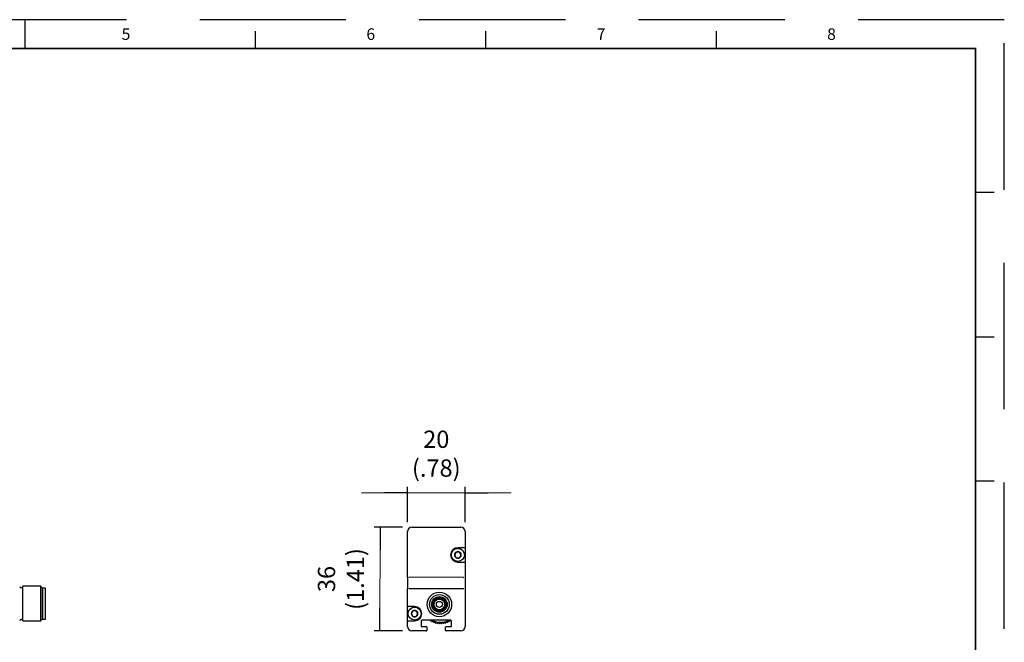
# Model space of a CAD drawing. Units: inches. Extents: x 11 to 28, y 6.8 to 17.8.
# Drawn here: x 19.5 to 28, y 12.3 to 17.8 of the extents above; entities that cross this region are included whole.
import ezdxf
from ezdxf.enums import TextEntityAlignment as Align

# ---------------------------------------------------------------- set-up
doc = ezdxf.new("R2010")
doc.units = ezdxf.units.IN
doc.header["$MEASUREMENT"] = 0
doc.linetypes.add('HIDDEN', pattern=[1.905, 1.27, -0.635])
doc.layers.add('BORDER', color=1, linetype='Continuous')
doc.layers.add('Default', color=7, linetype='Continuous')
doc.styles.add('ROMAND', font='romand')
doc.styles.add('SEACAD_Solid_Edge_ANSI', font='txt')
doc.styles.get("Standard").update_dxf_attribs({"font": 'arial.ttf'})
doc.dimstyles.new('UNI', dxfattribs={"dimtxt": 3, "dimasz": 3, "dimexe": 1.5, "dimexo": 1.5, "dimgap": 1.5, "dimtad": 1, "dimdec": 3, "dimlfac": 2, "dimdsep": 46, "dimtxsty": 'SEACAD_Solid_Edge_ANSI', "dimblk1": '_SE_FILLED', "dimblk2": '_SE_FILLED', "dimsah": 1, "dimcen": 1.5, "dimadec": 1, "dimazin": 0, "dimtfac": 1, "dimtdec": 3, "dimtmove": 0, "dimatfit": 3, "dimfxl": 1, "dimtolj": 1, "dimarcsym": 0})

# ---------------------------------------------------------------- blocks, each defined once
blk = doc.blocks.new('b_size_h_rev1')
for p, q in [((8.5, 10.75), (8.5, 11)), ((10.5, 10.75), (10.5, 10.9)), ((12.5, 10.75), (12.5, 10.9)), ((14.5, 10.75), (14.5, 10.9)), ((16.9125, 9.5), (16.75, 9.5)), ((16.75, 8.25), (16.9125, 8.25)), ((16.75, 7), (16.9125, 7))]:
    blk.add_line(p, q)
at = {"const_width": 0.015}
blk.add_lwpolyline([(0.25, 10.75), (16.75, 10.75), (16.75, 0.25), (0.25, 0.25), (0.25, 10.75)], dxfattribs=at)
at = {"layer": 'BORDER', "linetype": 'HIDDEN'}
for p, q in [((17, 11), (0, 11)), ((17, 0), (17, 11))]:
    blk.add_line(p, q, dxfattribs=at)
at = {"style": 'ROMAND'}
for s, p in [('5', (9.375, 10.825)), ('6', (11.5, 10.825)), ('7', (13.5, 10.825)), ('8', (15.5, 10.825))]:
    blk.add_text(s, height=0.1, dxfattribs=at).set_placement(p, align=Align.CENTER)
at = {"style": 'ROMAND', "flags": 8}
for tag, height, p in [('SAP_DOC_DESCRIPTION', 0.12, (11.35, 0.95)), ('SAP_DOC_NUMBER', 0.175, (15.25, 0.475)), ('SZ', 0.175, (13.85, 0.35)), ('SAP_DOC_VERSION', 0.175, (16.55, 0.35))]:
    blk.add_attdef(tag, text='', height=height, dxfattribs=at).set_placement(p, align=Align.CENTER)
at = {"width": 0.8, "flags": 8}
for tag, height, p in [('SHT', 0.1, (14.775, 0.975)), ('TSHT', 0.1, (16.175, 0.975)), ('LINE2_DOC_DESC', 0.12, (11.35, 0.75)), ('LINE3_DOC_DESC', 0.12, (11.35, 0.55))]:
    blk.add_attdef(tag, text='', height=height, dxfattribs=at).set_placement(p, align=Align.CENTER)
for tag, p in [('SAP_DOC_USER', (9.95, 0.3)), ('SAP_DOC_DATE', (11.9, 0.3))]:
    blk.add_attdef(tag, p, '', height=0.12, dxfattribs=at)
blk = doc.blocks.new('_SE_FILLED')
at = {"color": 0}
blk.add_line((0, 0), (-1, 0), dxfattribs=at)
blk.add_solid([(0, 0), (-1, -0.1665), (-1, 0.1665), (0, 0)], dxfattribs=at)
blk = doc.blocks.new('*D18')
at = {"layer": 'Default', "color": 0, "linetype": 'Continuous', "lineweight": -2, "transparency": 16777216}
for p, q in [((22.8329, 13.3912), (22.8329, 13.6975)), ((23.3329, 13.3908), (23.3329, 13.6975))]:
    blk.add_line(p, q, dxfattribs=at)
at = {"layer": 'Default', "color": 0, "linetype": 'Continuous', "lineweight": 13, "transparency": 16777216}
for p, q in [((22.6329, 13.6475), (22.4329, 13.6475)), ((23.3329, 13.6475), (22.8329, 13.6475)), ((23.5329, 13.6475), (23.7329, 13.6475))]:
    blk.add_line(p, q, dxfattribs=at)
at = {"layer": 'Defpoints', "color": 0, "linetype": 'Continuous', "transparency": 16777216}
for p in [(22.8329, 13.6475), (22.8329, 13.3112), (23.3329, 13.3108)]:
    blk.add_point(p, dxfattribs=at)
at = {"layer": 'Default', "color": 0, "linetype": 'Continuous', "lineweight": 13, "transparency": 16777216, "xscale": 0.2, "yscale": 0.2, "zscale": 0.2}
blk.add_blockref('_SE_FILLED', (22.8329, 13.6475), dxfattribs=at)
at = {"layer": 'Default', "color": 0, "linetype": 'Continuous', "lineweight": 13, "transparency": 16777216, "xscale": 0.2, "yscale": 0.2, "zscale": 0.2, "rotation": 180}
blk.add_blockref('_SE_FILLED', (23.3329, 13.6475), dxfattribs=at)
at = {"layer": 'Default', "color": 0, "linetype": 'Continuous', "transparency": 16777216, "insert": (23.0829, 13.9868), "char_height": 0.15, "attachment_point": 5, "style": 'SEACAD_Solid_Edge_ANSI'}
blk.add_mtext('\\A1;20\\P(.78)', dxfattribs=at)
blk = doc.blocks.new('*D19')
at = {"layer": 'Default', "color": 0, "linetype": 'Continuous', "lineweight": -2, "transparency": 16777216}
for p, q in [((22.7905, 13.3487), (22.5446, 13.3488)), ((22.7899, 12.4487), (22.5441, 12.4488))]:
    blk.add_line(p, q, dxfattribs=at)
at = {"layer": 'Default', "color": 0, "linetype": 'Continuous', "lineweight": 13, "transparency": 16777216}
blk.add_line((22.5945, 13.1488), (22.5942, 12.6488), dxfattribs=at)
at = {"layer": 'Defpoints', "color": 0, "linetype": 'Continuous', "transparency": 16777216}
for p in [(22.8705, 13.3486), (22.5941, 12.4488), (22.8699, 12.4486)]:
    blk.add_point(p, dxfattribs=at)
at = {"layer": 'Default', "color": 0, "linetype": 'Continuous', "lineweight": 13, "transparency": 16777216, "xscale": 0.2, "yscale": 0.2, "zscale": 0.2}
for p, rotation in [((22.5946, 13.3488), 89.9636426722813), ((22.5941, 12.4488), 269.9636426722813)]:
    blk.add_blockref('_SE_FILLED', p, dxfattribs=dict(at, rotation=rotation))
at = {"layer": 'Default', "color": 0, "linetype": 'Continuous', "transparency": 16777216, "insert": (22.2551, 12.899), "char_height": 0.15, "attachment_point": 5, "rotation": 89.96364, "style": 'SEACAD_Solid_Edge_ANSI'}
blk.add_mtext('\\A1;36\\P(1.41)', dxfattribs=at)

msp = doc.modelspace()

# ---------------------------------------------------------------- linework, layer by layer
at = {"layer": 'Default', "color": 7, "linetype": 'Continuous'}
for p, q in [((22.87045, 13.348627), (23.29545, 13.348355)), ((22.832672, 12.913726), (22.832926, 13.311151)), ((23.332926, 13.310831), (23.33284, 13.175831)), ((23.320337, 13.170839), (23.270337, 13.170871)), ((23.327837, 13.170835), (23.320337, 13.170839)), ((23.332834, 13.165831), (23.33276, 13.050831)), ((23.33284, 13.175831), (23.332834, 13.165831)), ((23.241429, 13.108371), (23.241548, 13.108576)), ((23.241548, 13.108166), (23.241429, 13.108371)), ((23.255745, 13.133166), (23.241548, 13.108576)), ((23.241548, 13.108166), (23.255745, 13.083576)), ((23.255745, 13.133166), (23.255863, 13.133371)), ((23.255863, 13.083371), (23.255745, 13.083576)), ((23.255863, 13.133371), (23.2561, 13.133371)), ((23.2561, 13.083371), (23.255863, 13.083371)), ((23.284494, 13.133371), (23.2561, 13.133371)), ((23.2561, 13.083371), (23.284494, 13.083371)), ((23.284494, 13.133371), (23.284731, 13.133371)), ((23.284731, 13.083371), (23.284494, 13.083371)), ((23.284731, 13.133371), (23.284849, 13.133166)), ((23.284849, 13.083576), (23.284731, 13.083371)), ((23.299046, 13.108576), (23.284849, 13.133166)), ((23.284849, 13.083576), (23.299046, 13.108166)), ((23.299046, 13.108576), (23.299164, 13.108371)), ((23.299164, 13.108371), (23.299046, 13.108166)), ((23.270257, 13.045871), (23.320257, 13.045839)), ((23.320257, 13.045839), (23.327757, 13.045835)), ((23.332754, 13.040831), (23.332672, 12.913407)), ((23.33276, 13.050831), (23.332754, 13.040831)), ((22.832672, 12.913726), (22.832608, 12.813726)), ((22.843523, 12.913719), (22.845172, 12.913718)), ((23.320172, 12.913415), (22.845172, 12.913718)), ((23.320172, 12.913415), (23.320966, 12.913414)), ((23.332672, 12.913407), (23.332608, 12.813407)), ((19.4792, 12.822842), (19.478917, 12.822842)), ((19.493994, 12.835967), (19.490025, 12.829092)), ((19.493994, 12.535967), (19.493994, 12.835967)), ((19.648839, 12.835967), (19.493994, 12.835967)), ((19.648839, 12.535967), (19.648839, 12.835967)), ((19.652808, 12.829092), (19.648839, 12.835967)), ((19.663917, 12.822842), (19.663634, 12.822842)), ((19.663917, 12.549092), (19.663917, 12.822842)), ((19.666417, 12.820342), (19.663917, 12.822842)), ((19.666417, 12.550967), (19.666417, 12.820967)), ((19.691417, 12.820967), (19.666417, 12.820967)), ((19.691417, 12.550967), (19.691417, 12.820967)), ((22.832514, 12.666151), (22.832608, 12.813726)), ((22.843459, 12.81372), (22.845108, 12.813718)), ((23.320108, 12.813415), (22.845108, 12.813718)), ((23.320902, 12.813414), (23.320108, 12.813415)), ((23.332608, 12.813407), (23.332399, 12.485836)), ((22.832434, 12.541151), (22.832508, 12.656151)), ((22.832508, 12.656151), (22.832514, 12.666151)), ((22.845011, 12.661143), (22.837511, 12.661148)), ((22.895011, 12.661111), (22.845011, 12.661143)), ((22.866103, 12.598611), (22.866222, 12.598816)), ((22.866222, 12.598406), (22.866103, 12.598611)), ((22.880419, 12.623406), (22.866222, 12.598816)), ((22.866222, 12.598406), (22.880419, 12.573816)), ((22.880419, 12.623406), (22.880537, 12.623611)), ((22.880537, 12.573611), (22.880419, 12.573816)), ((22.880537, 12.623611), (22.880774, 12.623611)), ((22.880774, 12.573611), (22.880537, 12.573611)), ((22.909168, 12.623611), (22.880774, 12.623611)), ((22.880774, 12.573611), (22.909168, 12.573611)), ((22.909168, 12.623611), (22.909405, 12.623611)), ((22.909405, 12.573611), (22.909168, 12.573611)), ((22.909405, 12.623611), (22.909523, 12.623406)), ((22.909523, 12.573816), (22.909405, 12.573611)), ((22.92372, 12.598816), (22.909523, 12.623406)), ((22.909523, 12.573816), (22.92372, 12.598406)), ((22.92372, 12.598816), (22.923838, 12.598611)), ((22.923838, 12.598611), (22.92372, 12.598406)), ((19.478917, 12.549092), (19.4792, 12.549092)), ((19.490025, 12.542842), (19.493994, 12.535967)), ((19.493994, 12.535967), (19.648839, 12.535967)), ((19.648839, 12.535967), (19.652808, 12.542842)), ((19.663634, 12.549092), (19.663917, 12.549092)), ((19.663917, 12.549092), (19.666417, 12.551592)), ((19.666417, 12.550967), (19.691417, 12.550967)), ((22.832399, 12.486155), (22.832428, 12.531151)), ((22.832428, 12.531151), (22.832434, 12.541151)), ((22.837431, 12.536148), (22.844931, 12.536143)), ((22.844931, 12.536143), (22.894931, 12.536111)), ((22.951181, 12.536075), (22.951152, 12.491075)), ((22.956149, 12.486072), (22.996149, 12.486046)), ((23.208684, 12.540911), (22.956184, 12.541072)), ((23.001146, 12.481043), (23.001133, 12.461043)), ((23.028996, 12.541025), (23.030018, 12.535889)), ((23.030092, 12.535845), (23.041654, 12.539353)), ((23.041654, 12.539353), (23.045161, 12.52779)), ((23.045239, 12.527753), (23.056402, 12.532377)), ((23.056402, 12.532377), (23.061026, 12.521213)), ((23.061107, 12.521184), (23.071763, 12.52688)), ((23.071763, 12.52688), (23.077459, 12.516223)), ((23.077542, 12.516203), (23.087589, 12.522915)), ((23.087589, 12.522915), (23.094302, 12.512868)), ((23.094387, 12.512856), (23.103727, 12.520521)), ((23.103727, 12.520521), (23.111392, 12.51118)), ((23.111478, 12.511176), (23.120027, 12.519725)), ((23.120027, 12.519725), (23.128576, 12.511176)), ((23.128662, 12.51118), (23.136327, 12.520521)), ((23.136327, 12.520521), (23.145667, 12.512856)), ((23.145752, 12.512868), (23.152465, 12.522915)), ((23.152465, 12.522915), (23.162511, 12.516203)), ((23.162595, 12.516223), (23.168291, 12.52688)), ((23.163633, 12.460939), (23.163646, 12.480939)), ((23.168291, 12.52688), (23.178947, 12.521184)), ((23.168649, 12.485936), (23.208649, 12.485911)), ((23.179028, 12.521213), (23.183652, 12.532377)), ((23.183652, 12.532377), (23.194814, 12.527753)), ((23.194892, 12.52779), (23.1984, 12.539353)), ((23.1984, 12.539353), (23.209962, 12.535845)), ((23.210036, 12.535889), (23.210807, 12.539765)), ((23.213652, 12.490907), (23.213681, 12.535907)), ((22.996125, 12.448546), (22.869879, 12.448627)), ((23.001133, 12.461043), (23.001128, 12.453543)), ((23.163628, 12.453439), (23.163633, 12.460939)), ((23.294871, 12.448355), (23.168625, 12.448436))]:
    msp.add_line(p, q, dxfattribs=at)
for centre, radius in [((23.270297, 13.108371), 0.05625), ((23.110022, 12.678474), 0.10625), ((23.110022, 12.678474), 0.10625), ((23.110022, 12.678474), 0.085249), ((23.110022, 12.678474), 0.067684), ((23.110022, 12.678474), 0.06), ((22.894971, 12.598611), 0.05625), ((23.110022, 12.678474), 0.055), ((23.110022, 12.678474), 0.046325), ((23.110022, 12.678474), 0.026496)]:
    msp.add_circle(centre, radius, dxfattribs=at)
for centre, radius, start, end in [((22.870426, 13.311127), 0.0375, 89.96337, 179.96337), ((23.295426, 13.310855), 0.0375, 359.96337, 89.96337), ((23.270297, 13.108371), 0.0625, 89.96337, 269.96337), ((23.32784, 13.175835), 0.005, 269.96337, 359.96337), ((23.270297, 13.108371), 0.02875, 120.4081542, 179.5918458), ((23.270297, 13.108371), 0.02875, 180.4081542, 239.5918458), ((23.270297, 13.108371), 0.02875, 60.4081542, 119.5918458), ((23.270297, 13.108371), 0.02875, 240.4081542, 299.5918458), ((23.270297, 13.108371), 0.02875, 0.4081542, 59.5918458), ((23.270297, 13.108371), 0.02875, 300.4081542, 359.5918458), ((23.327754, 13.040835), 0.005, 359.96337, 89.96337), ((19.478917, 12.835342), 0.0125, 180, 270), ((19.4792, 12.835342), 0.0125, 270, 330), ((19.663634, 12.835342), 0.0125, 210, 270), ((22.837514, 12.666148), 0.005, 179.96337, 269.96337), ((22.894971, 12.598611), 0.0625, 269.96337, 89.96337), ((22.894971, 12.598611), 0.02875, 120.4081542, 179.5918458), ((22.894971, 12.598611), 0.02875, 180.4081542, 239.5918458), ((22.894971, 12.598611), 0.02875, 60.4081542, 119.5918458), ((22.894971, 12.598611), 0.02875, 240.4081542, 299.5918458), ((22.894971, 12.598611), 0.02875, 0.4081542, 59.5918458), ((22.894971, 12.598611), 0.02875, 300.4081542, 359.5918458), ((19.478917, 12.536592), 0.0125, 90, 180), ((19.4792, 12.536592), 0.0125, 30, 90), ((19.663634, 12.536592), 0.0125, 90, 150), ((22.869903, 12.486131), 0.037504, 179.96337, 269.96337), ((22.837428, 12.531148), 0.005, 89.96337, 179.96337), ((22.956152, 12.491072), 0.005, 179.96337, 269.96337), ((22.957403, 12.492321), 0.00625, 179.96337, 269.96337), ((22.95743, 12.534821), 0.00625, 89.96337, 179.96337), ((22.956181, 12.536072), 0.005, 89.96337, 179.96337), ((22.996146, 12.481046), 0.005, 359.96337, 89.96337), ((23.120027, 12.685967), 0.175, 239.0468084, 239.0749951), ((23.120027, 12.685967), 0.166, 240.8306062, 299.0961338), ((23.120027, 12.685967), 0.175, 244.6718084, 244.6999951), ((23.120027, 12.685967), 0.1625, 243.1280484, 296.7986917), ((23.120027, 12.685967), 0.175, 250.2968084, 250.3249951), ((23.120027, 12.685967), 0.175, 255.9218084, 255.9499951), ((23.120027, 12.685967), 0.175, 261.5468084, 261.5749951), ((23.120027, 12.685967), 0.175, 267.1718084, 267.1999951), ((23.120027, 12.685967), 0.175, 272.8000049, 272.8281916), ((23.120027, 12.685967), 0.175, 278.4250049, 278.4531916), ((23.120027, 12.685967), 0.175, 284.0500049, 284.0781916), ((23.168646, 12.480936), 0.005, 89.96337, 179.96337), ((23.120027, 12.685967), 0.175, 289.6750049, 289.7031916), ((23.120027, 12.685967), 0.175, 295.3000049, 295.3281916), ((23.207403, 12.492161), 0.00625, 269.96337, 359.96337), ((23.20743, 12.534661), 0.00625, 359.96337, 89.96337), ((23.208652, 12.490911), 0.005, 269.96337, 359.96337), ((23.208681, 12.535911), 0.005, 359.96337, 89.96337), ((23.120027, 12.685967), 0.175, 300.9250049, 300.9531916), ((23.294895, 12.48586), 0.037504, 269.96337, 359.96337), ((22.996128, 12.453546), 0.005, 269.96337, 359.96337), ((23.168628, 12.453436), 0.005, 179.96337, 269.96337)]:
    msp.add_arc(centre, radius, start, end, dxfattribs=at)

# ---------------------------------------------------------------- block references
msp.add_blockref('b_size_h_rev1', (11.014188, 6.751629))

# ---------------------------------------------------------------- dimensions: what is measured, and where the dimension line sits
dim = msp.add_linear_dim(base=(22.832926, 13.647529), p1=(23.332926, 13.310831), p2=(22.832926, 13.311151), text='<>\\P(.78)', dimstyle='UNI', override={"dimtxt": 0.15, "dimasz": 0.2, "dimexe": 0.05, "dimexo": 0.08, "dimgap": 0.1, "dimtad": 3, "dimlfac": 40, "dimlwd": 13}, dxfattribs=at)
dim.commit()
dim.dimension.update_dxf_attribs({"geometry": '*D18', "text_midpoint": (23.082926, 13.647529), "dimtype": 160})
dim = msp.add_linear_dim(base=(22.594052, 12.448802), p1=(22.87045, 13.348627), p2=(22.869879, 12.448627), angle=269.9636427, text='<>\\P(1.41)', dimstyle='UNI', override={"dimtxt": 0.15, "dimasz": 0.2, "dimexe": 0.05, "dimexo": 0.08, "dimgap": 0.1, "dimtad": 3, "dimlfac": 40, "dimlwd": 13}, dxfattribs=at)
dim.commit()
dim.dimension.update_dxf_attribs({"geometry": '*D19', "text_midpoint": (22.594337, 12.898802), "dimtype": 161})

doc.saveas('drawing.dxf')
